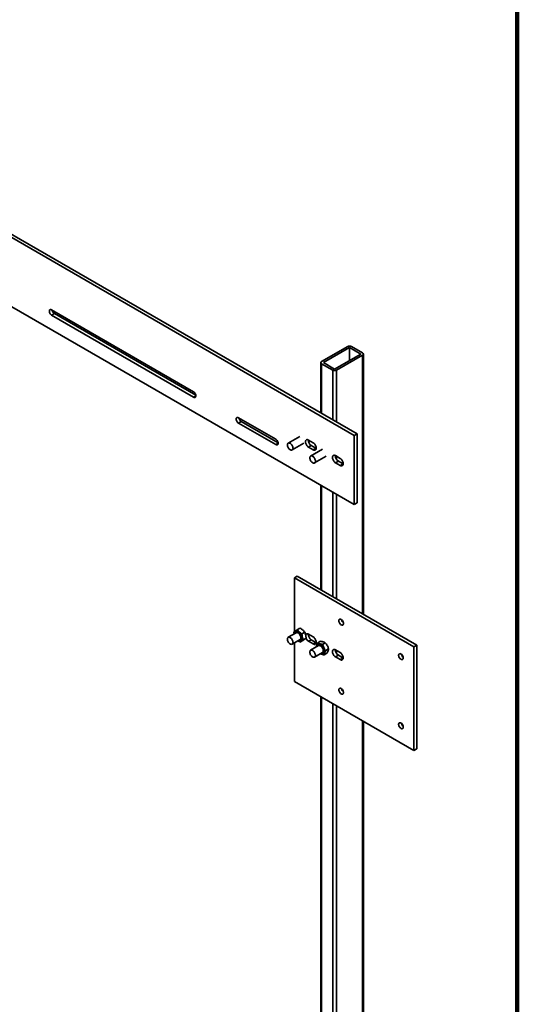
# Model space of a CAD drawing. Units: inches. Extents: x 0.2 to 8.4, y 0.1 to 10.9.
# Drawn here: x 7.2 to 8.4, y 6.3 to 8.6 of the extents above; entities that cross this region are included whole.
import ezdxf

# ---------------------------------------------------------------- set-up
doc = ezdxf.new("R2010")
doc.units = ezdxf.units.IN
doc.header["$MEASUREMENT"] = 0

msp = doc.modelspace()

# ---------------------------------------------------------------- linework, layer by layer
at = {"color": 7, "linetype": 'Continuous', "lineweight": 100}
msp.add_line((8.3984375, 0.0625), (8.3984375, 10.9375), dxfattribs=at)
at = {"color": 7, "linetype": 'Continuous', "lineweight": 35}
for p, q in [((8.01253606, 7.63484145), (6.91652054, 8.26755774)), ((8.01916519, 7.63866836), (6.92314966, 8.27138466)), ((7.0579418, 8.02260893), (8.01253606, 7.4715334)), ((7.63246607, 7.73814941), (7.29659036, 7.93204633)), ((7.29659036, 7.9192878), (7.30321949, 7.92311471)), ((7.29659036, 7.9192878), (7.63246607, 7.72539088)), ((7.30321949, 7.92311471), (7.63787907, 7.72991984)), ((7.99706803, 7.84534095), (7.9351962, 7.8096231)), ((8.00148748, 7.84278966), (7.93961564, 7.80707181)), ((7.96613215, 7.79176415), (8.02800399, 7.82748201)), ((7.97055159, 7.78921286), (8.03242343, 7.82493071)), ((8.02800399, 7.82748201), (8.00148748, 7.84278966)), ((8.00148748, 7.84278966), (8.00148748, 7.81217436)), ((8.03242341, 7.83003328), (8.0059069, 7.84534094)), ((8.03425399, 7.21148072), (8.03425399, 7.827482)), ((7.93336563, 7.80707181), (7.93336563, 7.68819951)), ((7.93519622, 7.80452053), (7.96171273, 7.78921288)), ((7.93961564, 7.80707181), (7.96613215, 7.79176415)), ((7.82692051, 7.62589325), (7.7385321, 7.6769188)), ((7.7385321, 7.66416027), (7.74516122, 7.66798718)), ((7.7385321, 7.66416027), (7.82692051, 7.61313472)), ((7.74516122, 7.66798718), (7.83233335, 7.61766378)), ((8.01253606, 7.63484145), (8.01916519, 7.63866836)), ((8.01916519, 7.47536031), (8.01916519, 7.63866836)), ((7.88410515, 7.63274245), (7.85635121, 7.61672044)), ((7.86572557, 7.60048186), (7.89347951, 7.61650387)), ((7.90372184, 7.62241664), (7.90541718, 7.62339533)), ((7.91530876, 7.61768519), (7.90426031, 7.62406333)), ((8.01253606, 7.4715334), (8.01253606, 7.63484145)), ((7.90426031, 7.60732423), (7.91088943, 7.61115115)), ((7.90426031, 7.60732423), (7.91530876, 7.6009461)), ((7.93713817, 7.60212714), (7.90938423, 7.58610513)), ((7.91088943, 7.61115115), (7.92193788, 7.60477301)), ((7.91530876, 7.6009461), (7.92193788, 7.60477301)), ((7.92193788, 7.60477301), (7.92253225, 7.60445806)), ((7.91875858, 7.56986655), (7.94651252, 7.58588856)), ((7.97939038, 7.58069166), (7.96834177, 7.58706989)), ((7.96834177, 7.57033079), (7.9749709, 7.57415771)), ((7.96834177, 7.57033079), (7.97939038, 7.56395256)), ((7.9749709, 7.57415771), (7.98601951, 7.56777948)), ((7.97939038, 7.56395256), (7.98601951, 7.56777948)), ((7.98601951, 7.56777948), (7.98661371, 7.56746462)), ((7.93336563, 7.51723749), (7.93336563, 7.26972226)), ((8.01253606, 7.4715334), (8.01916519, 7.47536031)), ((7.87111463, 7.29800525), (7.87774376, 7.30183216)), ((8.15395732, 7.13472364), (7.87111463, 7.29800525)), ((7.87111463, 7.29800525), (7.87111463, 7.17117307)), ((8.16058645, 7.13855055), (7.87774376, 7.30183216)), ((7.88421384, 7.17902963), (7.87781045, 7.17533303)), ((7.87525535, 7.16832931), (7.85635121, 7.15741618)), ((7.86572557, 7.14117769), (7.8846297, 7.15209082)), ((7.89058183, 7.14999822), (7.88417844, 7.14630162)), ((7.89531356, 7.16946728), (7.88891017, 7.16577068)), ((7.89849747, 7.15495157), (7.89209408, 7.15125497)), ((7.90372184, 7.16311247), (7.90541718, 7.16409117)), ((7.91530876, 7.15838094), (7.90426031, 7.16475907)), ((7.90426031, 7.14801998), (7.91088943, 7.15184689)), ((7.91088943, 7.15184689), (7.92193788, 7.14546876)), ((7.87111463, 7.14428885), (7.87111463, 7.05304298)), ((7.90426031, 7.14801998), (7.91530876, 7.14164184)), ((7.92828836, 7.137714), (7.90938423, 7.12680088)), ((7.91530876, 7.14164184), (7.92193788, 7.14546876)), ((7.92193788, 7.14546876), (7.92253225, 7.1451538)), ((7.93282708, 7.1481443), (7.92642368, 7.1444477)), ((7.94402071, 7.14435851), (7.93761732, 7.14066191)), ((7.9516244, 7.13011282), (7.94522101, 7.12641622)), ((7.97939038, 7.1213874), (7.96834177, 7.12776563)), ((8.15395732, 7.13472364), (8.16058645, 7.13855055)), ((8.15395732, 6.88976137), (8.15395732, 7.13472364)), ((8.16058645, 6.89358828), (8.16058645, 7.13855055)), ((7.91875858, 7.11056239), (7.93766272, 7.12147551)), ((7.94803462, 7.11965292), (7.94163123, 7.11595632)), ((7.96834177, 7.11102654), (7.9749709, 7.11485345)), ((7.96834177, 7.11102654), (7.97939038, 7.10464831)), ((7.9749709, 7.11485345), (7.98601951, 7.10847522)), ((7.97939038, 7.10464831), (7.98601951, 7.10847522)), ((7.98601951, 7.10847522), (7.98661371, 7.10816036)), ((7.87111463, 7.05304298), (8.15395732, 6.88976137)), ((7.93336563, 7.01710622), (7.93336563, 5.84737377)), ((8.03425399, 5.86778397), (8.03425399, 6.95886467)), ((8.15395732, 6.88976137), (8.16058645, 6.89358828))]:
    msp.add_line(p, q, dxfattribs=at)
at = {"color": 8, "linetype": 'Continuous', "lineweight": 35}
for p, q in [((8.03242343, 7.82493071), (8.03242343, 7.21253749)), ((7.93519622, 7.80452053), (7.93519622, 7.68714262)), ((7.96171273, 7.78921288), (7.96171273, 7.67183496)), ((7.97055159, 7.78921286), (7.97055159, 7.66673249)), ((7.63246607, 7.72539088), (7.63799034, 7.72857998)), ((7.82692051, 7.61313472), (7.83244478, 7.61632382)), ((7.97055159, 7.58579414), (7.97055159, 7.57844484)), ((7.93519622, 7.51618079), (7.93519622, 7.26866556)), ((7.96171273, 7.50087313), (7.96171273, 7.25335791)), ((7.97055159, 7.49577047), (7.97055159, 7.24825535)), ((7.97055159, 7.12648988), (7.97055159, 7.11914058)), ((7.93519622, 7.01604942), (7.93519622, 5.84482249)), ((7.96171273, 7.00074177), (7.96171273, 5.82951484)), ((7.97055159, 6.9956392), (7.97055159, 5.82951483)), ((8.03242343, 6.95992135), (8.03242343, 5.86523267))]:
    msp.add_line(p, q, dxfattribs=at)
at = {"color": 7, "linetype": 'Continuous', "lineweight": 35, "flags": 128}
for points in [[(7.29659036, 7.93204633), (7.29544178, 7.9325699), (7.29434347, 7.93279197), (7.29334323, 7.93270258), (7.29248503, 7.93230548), (7.2918062, 7.93161858), (7.29133644, 7.9306713), (7.29109634, 7.92950541), (7.29109634, 7.92817198), (7.29133644, 7.92672887), (7.2918062, 7.92523922), (7.29248503, 7.92376856), (7.29334323, 7.9223806), (7.29434347, 7.92113636), (7.29544178, 7.92009035), (7.29659036, 7.9192878)], [(7.63246607, 7.72539088), (7.63361465, 7.72486731), (7.63471296, 7.72464524), (7.6357132, 7.72473462), (7.6365714, 7.72513173), (7.63725023, 7.72581863), (7.63771999, 7.72676591), (7.63796009, 7.7279318), (7.63796009, 7.72926523), (7.63771999, 7.73070834), (7.63725023, 7.73219799), (7.6365714, 7.73366865), (7.6357132, 7.73505661), (7.63471296, 7.73630085), (7.63361465, 7.73734685), (7.63246607, 7.73814941)], [(7.7385321, 7.6769188), (7.73738351, 7.67744237), (7.7362852, 7.67766444), (7.73528513, 7.67757496), (7.73442676, 7.67717795), (7.73374793, 7.67649105), (7.73327818, 7.67554377), (7.73303807, 7.67437788), (7.73303807, 7.67304445), (7.73327818, 7.67160134), (7.73374793, 7.67011169), (7.73442676, 7.66864103), (7.73528513, 7.66725297), (7.7362852, 7.66600883), (7.73738351, 7.66496282), (7.7385321, 7.66416027)], [(7.82692051, 7.61313472), (7.82806909, 7.61261115), (7.8291674, 7.61238908), (7.83016764, 7.61247846), (7.83102584, 7.61287557), (7.83170467, 7.61356247), (7.83217443, 7.61450975), (7.83241453, 7.61567564), (7.83241453, 7.61700907), (7.83217443, 7.61845218), (7.83170467, 7.61994183), (7.83102584, 7.62141249), (7.83016764, 7.62280045), (7.8291674, 7.62404469), (7.82806909, 7.62509069), (7.82692051, 7.62589325)], [(7.86766748, 7.60477426), (7.86755464, 7.60624603), (7.86721979, 7.60779806), (7.86667454, 7.60937747), (7.8659373, 7.61093032), (7.8650333, 7.61240393), (7.86399323, 7.613748), (7.86285245, 7.61491682), (7.8616501, 7.61587037), (7.86042668, 7.61657663), (7.85922417, 7.61701139), (7.85808355, 7.61715959), (7.85704348, 7.61701635), (7.85613932, 7.61658658), (7.85540224, 7.61588482), (7.85485682, 7.61493504), (7.85452214, 7.61376953), (7.8544093, 7.61242804), (7.85452214, 7.61095627), (7.85485682, 7.60940434), (7.85540224, 7.60782502), (7.85613932, 7.60627226), (7.85704348, 7.60479855), (7.85808355, 7.60345449), (7.85922417, 7.60228557), (7.86042668, 7.60133193), (7.8616501, 7.60062566), (7.86285245, 7.60019101), (7.86399323, 7.6000429), (7.8650333, 7.60018613), (7.8659373, 7.600616), (7.86667454, 7.60131766), (7.86721979, 7.60226735), (7.86755464, 7.60343277), (7.86766748, 7.60477426)], [(7.90426031, 7.62406333), (7.90292853, 7.62468958), (7.90164206, 7.62500955), (7.90044486, 7.62501222), (7.89937741, 7.62469778), (7.8984764, 7.62407648), (7.89777235, 7.6231698), (7.89728915, 7.62200858), (7.89704341, 7.62063211), (7.89704341, 7.61908771), (7.89728915, 7.6174277), (7.89777235, 7.6157086), (7.8984764, 7.61398884), (7.89937741, 7.61232745), (7.90044486, 7.61078038), (7.90164206, 7.60940078), (7.90292853, 7.60823542), (7.90426031, 7.60732423)], [(7.91530876, 7.6009461), (7.9166407, 7.60031956), (7.917927, 7.59999968), (7.91912437, 7.59999692), (7.92019165, 7.60031165), (7.92109266, 7.60093275), (7.92179688, 7.60183953), (7.92227991, 7.60300084), (7.92252582, 7.60437703), (7.92252582, 7.60592143), (7.92227991, 7.60758173), (7.92179688, 7.60930074), (7.92109266, 7.61102039), (7.92019165, 7.61268197), (7.91912437, 7.61422876), (7.917927, 7.61560845), (7.9166407, 7.61677372), (7.91530876, 7.61768519)], [(7.90744232, 7.58181273), (7.90755515, 7.58315422), (7.90788984, 7.58431974), (7.90843526, 7.58526952), (7.90917233, 7.58597127), (7.9100765, 7.58640105), (7.91111656, 7.58654428), (7.91225718, 7.58639608), (7.91345969, 7.58596133), (7.91468311, 7.58525506), (7.91588546, 7.58430152), (7.91702625, 7.58313269), (7.91806631, 7.58178863), (7.91897031, 7.58031502), (7.91970755, 7.57876216), (7.9202528, 7.57718275), (7.92058766, 7.57563072), (7.92070049, 7.57415895), (7.92058766, 7.57281746), (7.9202528, 7.57165204), (7.91970755, 7.57070236), (7.91897031, 7.5700007), (7.91806631, 7.56957083), (7.91702625, 7.56942759), (7.91588546, 7.5695757), (7.91468311, 7.57001035), (7.91345969, 7.57071662), (7.91225718, 7.57167026), (7.91111656, 7.57283918), (7.9100765, 7.57418325), (7.90917233, 7.57565695), (7.90843526, 7.57720971), (7.90788984, 7.57878903), (7.90755515, 7.58034096), (7.90744232, 7.58181273)], [(7.96834177, 7.58706989), (7.96701, 7.58769614), (7.96572369, 7.58801602), (7.96452632, 7.58801878), (7.96345904, 7.58770424), (7.96255786, 7.58708304), (7.96185381, 7.58617636), (7.96137061, 7.58501514), (7.96112487, 7.58363867), (7.96112487, 7.58209427), (7.96137061, 7.58043426), (7.96185381, 7.57871516), (7.96255786, 7.5769954), (7.96345904, 7.57533392), (7.96452632, 7.57378694), (7.96572369, 7.57240725), (7.96701, 7.57124198), (7.96834177, 7.57033079)], [(7.97939038, 7.56395256), (7.98072216, 7.56332612), (7.98200863, 7.56300615), (7.98320583, 7.56300348), (7.98427328, 7.56331811), (7.98517429, 7.56393921), (7.98587834, 7.56484609), (7.98636154, 7.56600731), (7.98660728, 7.56738359), (7.98660728, 7.56892799), (7.98636154, 7.57058819), (7.98587834, 7.57230729), (7.98517429, 7.57402686), (7.98427328, 7.57568844), (7.98320583, 7.57723532), (7.98200863, 7.57861492), (7.98072216, 7.57978028), (7.97939038, 7.58069166)], [(7.98712433, 7.19020717), (7.98701133, 7.19155659), (7.98667664, 7.19298129), (7.98613421, 7.19442303), (7.9854061, 7.19582269), (7.98452218, 7.19712309), (7.98351862, 7.19827085), (7.98243657, 7.19921904), (7.98132034, 7.19992886), (7.9802154, 7.20037119), (7.9791672, 7.20052802), (7.97821857, 7.20039294), (7.97740849, 7.19997132), (7.97676998, 7.19928049), (7.9763291, 7.19834883), (7.97610409, 7.19721446), (7.97610409, 7.19592366), (7.9763291, 7.19452942), (7.97676998, 7.19308882), (7.97740849, 7.19166079), (7.97821857, 7.19030386), (7.9791672, 7.18907341), (7.9802154, 7.18802003), (7.98132034, 7.18718671), (7.98243657, 7.18660776), (7.98351862, 7.18630665), (7.98452218, 7.18629572), (7.9854061, 7.18657547), (7.98613421, 7.18713456), (7.98667664, 7.18794993), (7.98701133, 7.18898831), (7.98712433, 7.19020717)], [(7.86766748, 7.1454701), (7.86755464, 7.14694186), (7.86721979, 7.1484939), (7.86667454, 7.15007321), (7.8659373, 7.15162607), (7.8650333, 7.15309968), (7.86399323, 7.15444374), (7.86285245, 7.15561257), (7.8616501, 7.15656621), (7.86042668, 7.15727247), (7.85922417, 7.15770713), (7.85808355, 7.15785533), (7.85704348, 7.1577121), (7.85613932, 7.15728232), (7.85540224, 7.15658057), (7.85485682, 7.15563088), (7.85452214, 7.15446537), (7.8544093, 7.15312388), (7.85452214, 7.15165211), (7.85485682, 7.15010017), (7.85540224, 7.14852076), (7.85613932, 7.146968), (7.85704348, 7.1454943), (7.85808355, 7.14415023), (7.85922417, 7.1429815), (7.86042668, 7.14202767), (7.8616501, 7.14132141), (7.86285245, 7.14088694), (7.86399323, 7.14073864), (7.8650333, 7.14088188), (7.8659373, 7.14131175), (7.86667454, 7.14201341), (7.86721979, 7.14296319), (7.86755464, 7.14412861), (7.86766748, 7.1454701)], [(7.87059188, 7.16563701), (7.87064498, 7.16638727), (7.8709284, 7.16786684), (7.87143632, 7.16914302), (7.8721558, 7.17018269), (7.8730681, 7.1709589), (7.87414948, 7.17145164), (7.8753719, 7.17164825), (7.87670401, 7.17154328), (7.87811111, 7.17113978), (7.87955672, 7.17044809), (7.88100348, 7.16948605), (7.88241391, 7.16827864), (7.88375149, 7.16685719), (7.88498138, 7.16525849), (7.88607206, 7.16352382), (7.88699497, 7.16169832), (7.8877264, 7.15982911), (7.88824743, 7.15796458)], [(7.87457028, 7.16793376), (7.87507538, 7.168247), (7.87604708, 7.16855042), (7.87713991, 7.16856288), (7.87831637, 7.16828429), (7.87953664, 7.16772403), (7.8807589, 7.16690117), (7.88194183, 7.16584367), (7.88304495, 7.16458756), (7.88403092, 7.16317566), (7.88486573, 7.16165616), (7.88552133, 7.16008059), (7.88597532, 7.1585026)], [(7.88824743, 7.15796458), (7.88854445, 7.15615319), (7.88860983, 7.15444162), (7.8884419, 7.1528744), (7.88804483, 7.15149207), (7.88742922, 7.15033036), (7.88661067, 7.14941945), (7.8856106, 7.14878292), (7.88445488, 7.14843724), (7.88317338, 7.14839123), (7.88179946, 7.14864623), (7.88036846, 7.14919564), (7.87996607, 7.14939862)], [(7.88597532, 7.1585026), (7.88621227, 7.15697614), (7.88622389, 7.15555304), (7.88601, 7.15428186), (7.88557791, 7.15320572), (7.88494206, 7.15236141), (7.88412451, 7.15177759), (7.88394447, 7.15169537)], [(7.90426031, 7.16475907), (7.90292853, 7.16538533), (7.90164206, 7.16570539), (7.90044486, 7.16570806), (7.89937741, 7.16539352), (7.8984764, 7.16477223), (7.89777235, 7.16386555), (7.89750868, 7.16333102)], [(7.91530876, 7.14164184), (7.9166407, 7.14101539), (7.917927, 7.14069552), (7.91912437, 7.14069276), (7.92019165, 7.14100739), (7.92109266, 7.14162859), (7.92179688, 7.14253527), (7.92227991, 7.14369659), (7.92252582, 7.14507277), (7.92252582, 7.14661726), (7.92227991, 7.14827747), (7.92179688, 7.14999648), (7.92109266, 7.15171614), (7.92019165, 7.15337772), (7.91912437, 7.1549246), (7.917927, 7.15630429), (7.9166407, 7.15746946), (7.91530876, 7.15838094)], [(7.90744232, 7.12250857), (7.90755515, 7.12385006), (7.90788984, 7.12501558), (7.90843526, 7.12596526), (7.90917233, 7.12666701), (7.9100765, 7.12709679), (7.91111656, 7.12724002), (7.91225718, 7.12709182), (7.91345969, 7.12665716), (7.91468311, 7.1259509), (7.91588546, 7.12499726), (7.91702625, 7.12382843), (7.91806631, 7.12248437), (7.91897031, 7.12101076), (7.91970755, 7.1194579), (7.9202528, 7.11787859), (7.92058766, 7.11632656), (7.92070049, 7.11485479), (7.92058766, 7.1135133), (7.9202528, 7.11234788), (7.91970755, 7.1113981), (7.91897031, 7.11069644), (7.91806631, 7.11026657), (7.91702625, 7.11012334), (7.91588546, 7.11027163), (7.91468311, 7.1107061), (7.91345969, 7.11141236), (7.91225718, 7.11236619), (7.91111656, 7.11353492), (7.9100765, 7.11487899), (7.90917233, 7.11635269), (7.90843526, 7.11790545), (7.90788984, 7.11948487), (7.90755515, 7.1210368), (7.90744232, 7.12250857)], [(7.9236249, 7.1350217), (7.92364149, 7.13535051), (7.92386401, 7.13687768), (7.92431352, 7.13821125), (7.92497841, 7.13931654), (7.92584176, 7.14016479), (7.92688083, 7.14073427), (7.9280689, 7.14101011), (7.92937529, 7.14098513), (7.9307658, 7.14066009), (7.93220494, 7.14004324), (7.93365502, 7.13915075), (7.93507872, 7.13800561), (7.93643903, 7.13663753), (7.93770079, 7.13508185), (7.93883112, 7.13337909), (7.93980116, 7.13157304), (7.94058536, 7.12971083), (7.9411638, 7.12784026), (7.94152121, 7.12601011), (7.94164832, 7.12426769), (7.94154196, 7.12265813), (7.94120495, 7.12122312), (7.94120495, 7.12122312)], [(7.9276033, 7.13731846), (7.92834385, 7.13773662), (7.9293499, 7.13796617), (7.93046779, 7.13790381), (7.93165935, 7.13755174), (7.9328841, 7.13692203), (7.93410038, 7.13603603), (7.93526656, 7.13492392), (7.93634313, 7.13362364), (7.93729326, 7.13217945), (7.93808475, 7.13064049), (7.93869057, 7.12905917), (7.93909014, 7.12748942), (7.93926984, 7.12598451), (7.93922355, 7.12459589), (7.93895275, 7.12337069)], [(7.96834177, 7.12776563), (7.96701, 7.12839189), (7.96572369, 7.12871185), (7.96452632, 7.12871462), (7.96345904, 7.12839998), (7.96255786, 7.12777879), (7.96185381, 7.12687211), (7.96137061, 7.12571089), (7.96112487, 7.12433451), (7.96112487, 7.12279002), (7.96137061, 7.12113), (7.96185381, 7.1194109), (7.96255786, 7.11769124), (7.96345904, 7.11602966), (7.96452632, 7.11448277), (7.96572369, 7.11310308), (7.96701, 7.11193782), (7.96834177, 7.11102654)], [(7.97939038, 7.10464831), (7.98072216, 7.10402195), (7.98200863, 7.10370199), (7.98320583, 7.10369932), (7.98427328, 7.10401386), (7.98517429, 7.10463505), (7.98587834, 7.10554183), (7.98636154, 7.10670305), (7.98660728, 7.10807933), (7.98660728, 7.10962382), (7.98636154, 7.11128393), (7.98587834, 7.11300304), (7.98517429, 7.1147226), (7.98427328, 7.11638418), (7.98320583, 7.11793116), (7.98200863, 7.11931076), (7.98072216, 7.12047602), (7.97939038, 7.1213874)], [(8.12854576, 7.10856631), (8.12843259, 7.10991583), (8.12809807, 7.11134044), (8.12755564, 7.11278218), (8.12682753, 7.11418184), (8.1259436, 7.11548224), (8.12494004, 7.11663), (8.123858, 7.11757819), (8.12274161, 7.1182881), (8.12163683, 7.11873034), (8.12058863, 7.11888717), (8.11964, 7.11875209), (8.11882991, 7.11833047), (8.11819124, 7.11763974), (8.11775052, 7.11670798), (8.11752552, 7.11557361), (8.11752552, 7.11428281), (8.11775052, 7.11288856), (8.11819124, 7.11144806), (8.11882991, 7.11001994), (8.11964, 7.10866301), (8.12058863, 7.10743256), (8.12163683, 7.10637917), (8.12274161, 7.10554595), (8.123858, 7.10496691), (8.12494004, 7.1046658), (8.1259436, 7.10465487), (8.12682753, 7.10493461), (8.12755564, 7.10549371), (8.12809807, 7.10630908), (8.12843259, 7.10734755), (8.12854576, 7.10856631)], [(7.98712433, 7.02689902), (7.98701133, 7.02824844), (7.98667664, 7.02967315), (7.98613421, 7.03111488), (7.9854061, 7.03251455), (7.98452218, 7.03381494), (7.98351862, 7.0349627), (7.98243657, 7.03591089), (7.98132034, 7.03662061), (7.9802154, 7.03706304), (7.9791672, 7.03721987), (7.97821857, 7.03708479), (7.97740849, 7.03666317), (7.97676998, 7.03597235), (7.9763291, 7.03504068), (7.97610409, 7.03390631), (7.97610409, 7.03261552), (7.9763291, 7.03122127), (7.97676998, 7.02978067), (7.97740849, 7.02835264), (7.97821857, 7.02699571), (7.9791672, 7.02576527), (7.9802154, 7.02471188), (7.98132034, 7.02387856), (7.98243657, 7.02329961), (7.98351862, 7.0229984), (7.98452218, 7.02298758), (7.9854061, 7.02326732), (7.98613421, 7.02382642), (7.98667664, 7.02464178), (7.98701133, 7.02568016), (7.98712433, 7.02689902)], [(8.12854576, 6.94525817), (8.12843259, 6.94660768), (8.12809807, 6.94803229), (8.12755564, 6.94947403), (8.12682753, 6.95087369), (8.1259436, 6.95217409), (8.12494004, 6.95332185), (8.123858, 6.95427004), (8.12274161, 6.95497986), (8.12163683, 6.95542219), (8.12058863, 6.95557902), (8.11964, 6.95544394), (8.11882991, 6.95502232), (8.11819124, 6.95433159), (8.11775052, 6.95339983), (8.11752552, 6.95226546), (8.11752552, 6.95097466), (8.11775052, 6.94958042), (8.11819124, 6.94813991), (8.11882991, 6.94671179), (8.11964, 6.94535486), (8.12058863, 6.94412441), (8.12163683, 6.94307103), (8.12274161, 6.94223781), (8.123858, 6.94165876), (8.12494004, 6.94135755), (8.1259436, 6.94134672), (8.12682753, 6.94162647), (8.12755564, 6.94218556), (8.12809807, 6.94300093), (8.12843259, 6.9440394), (8.12854576, 6.94525817)]]:
    msp.add_lwpolyline(points, dxfattribs=at)
at = {"color": 7, "linetype": 'Continuous', "lineweight": 35}
for centre, radius, start, end in [((7.3097528, 7.93330681), 0.01210632, 189.32940193, 237.3394658), ((8.00148745, 7.83681159), 0.00960632, 62.60926005, 117.39058471), ((8.03145501, 7.82748199), 0.00272889, 290.78575219, 69.21471361), ((7.93616448, 7.80707182), 0.00272885, 110.78328073, 249.2172433), ((7.96613217, 7.79774278), 0.00960681, 242.61076712, 297.38905824), ((7.75169479, 7.67817946), 0.01210661, 189.33001269, 237.33885504), ((7.9191262, 7.62423518), 0.0154608, 179.47047304, 237.80843989), ((7.98320737, 7.58724138), 0.01546034, 179.46948936, 237.80866534), ((7.9952077, 7.20125179), 0.01258381, 190.8143292, 229.18036069), ((7.91262203, 7.16112749), 0.01554752, 203.64409167, 237.46481747), ((7.91912644, 7.16493106), 0.01546104, 179.47062208, 237.8079417), ((7.98320761, 7.12793726), 0.01546058, 179.46963849, 237.80816706), ((7.93621035, 7.12300218), 0.00530199, 232.72285614, 340.39421709), ((7.9354853, 7.12436378), 0.00360685, 294.4379656, 344.01814911), ((8.13662825, 7.11961043), 0.01258285, 190.81280838, 229.18188151), ((7.9952077, 7.03794364), 0.01258381, 190.8143292, 229.18036069), ((8.13662825, 6.95630228), 0.01258285, 190.81280838, 229.18188151)]:
    msp.add_arc(centre, radius, start, end, dxfattribs=at)
for points, knots in [([(7.87781045, 7.17533303), (7.87686805, 7.17475568), (7.87496284, 7.17358847), (7.872716, 7.17219175), (7.87102597, 7.17112076), (7.87027415, 7.1706282), (7.8698948, 7.17037967)], [0, 0, 0, 0, 0.2646040335, 0.5349408624, 0.7653477619, 1, 1, 1, 1]), ([(7.88891017, 7.16577068), (7.8876914, 7.16645321), (7.88522746, 7.16783307), (7.88215288, 7.17020993), (7.87967164, 7.17274657), (7.87843463, 7.17446561), (7.87781045, 7.17533303)], [0, 0, 0, 0, 0.2646081228, 0.5349490029, 0.7653375443, 1, 1, 1, 1]), ([(7.88421384, 7.17902963), (7.88543261, 7.17834714), (7.88789657, 7.17696738), (7.8909711, 7.17459031), (7.89345239, 7.17205387), (7.89468938, 7.17033475), (7.89531356, 7.16946728)], [0, 0, 0, 0, 0.2646064142, 0.5349490241, 0.7653358713, 1, 1, 1, 1]), ([(7.8698948, 7.17037967), (7.86988073, 7.16895736), (7.8698639, 7.16725518), (7.87013909, 7.1656636), (7.87018433, 7.16540191)], [0, 0, 0, 0, 0.8355825659, 1, 1, 1, 1]), ([(7.87959005, 7.14918154), (7.88004848, 7.14883547), (7.88145678, 7.14777234), (7.88308215, 7.14689402), (7.88417844, 7.14630162)], [0, 0, 0, 0, 0.3255165432, 1, 1, 1, 1]), ([(7.88417844, 7.14630162), (7.88461008, 7.1465841), (7.88548272, 7.14715519), (7.88735173, 7.148334), (7.88959625, 7.14972489), (7.89125641, 7.15074185), (7.89209408, 7.15125497)], [0, 0, 0, 0, 0.2646040299, 0.5349460054, 0.7653477651, 1, 1, 1, 1]), ([(7.89209408, 7.15125497), (7.8915624, 7.15236741), (7.89048752, 7.15461639), (7.88947077, 7.15828117), (7.88895675, 7.16204867), (7.88892579, 7.16452246), (7.88891017, 7.16577068)], [0, 0, 0, 0, 0.264608512, 0.5349477576, 0.7653465733, 1, 1, 1, 1]), ([(7.89849747, 7.15495157), (7.89806584, 7.15466907), (7.89719322, 7.15409796), (7.89532411, 7.15291942), (7.89307984, 7.15152805), (7.89141957, 7.15051127), (7.89058183, 7.14999822)], [0, 0, 0, 0, 0.2646040889, 0.5349409744, 0.7653380614, 1, 1, 1, 1]), ([(7.89531356, 7.16946728), (7.89584533, 7.16835483), (7.89692038, 7.16610584), (7.89793682, 7.16244117), (7.89845091, 7.15867364), (7.89848186, 7.15619982), (7.89849747, 7.15495157)], [0, 0, 0, 0, 0.2646056827, 0.5349410024, 0.765339849, 1, 1, 1, 1]), ([(7.92642368, 7.1444477), (7.92585636, 7.14339218), (7.92470941, 7.14125822), (7.92359283, 7.13843379), (7.92301957, 7.13621357), (7.92293377, 7.13507661), (7.92289796, 7.13460216)], [0, 0, 0, 0, 0.2844138744, 0.5749977396, 0.8226499092, 1, 1, 1, 1]), ([(7.93761732, 7.14066191), (7.93639042, 7.14084305), (7.93391, 7.14120925), (7.930811, 7.14208458), (7.92830637, 7.14318543), (7.92705507, 7.14402438), (7.92642368, 7.1444477)], [0, 0, 0, 0, 0.2646047189, 0.5349467294, 0.76533936, 1, 1, 1, 1]), ([(7.93282708, 7.1481443), (7.93405398, 7.14796315), (7.93653441, 7.14759692), (7.93963337, 7.14672182), (7.94213803, 7.14562074), (7.94338933, 7.14478182), (7.94402071, 7.14435851)], [0, 0, 0, 0, 0.2646047179, 0.5349481746, 0.7653393609, 1, 1, 1, 1]), ([(7.94522101, 7.12641622), (7.94430566, 7.12750523), (7.94245514, 7.1297068), (7.94028955, 7.13330139), (7.93867692, 7.13700171), (7.93797266, 7.13943444), (7.93761732, 7.14066191)], [0, 0, 0, 0, 0.2646080777, 0.5349410229, 0.7653454632, 1, 1, 1, 1]), ([(7.94163123, 7.11595632), (7.94168741, 7.11671676), (7.94180099, 7.1182541), (7.94254535, 7.12086443), (7.9437148, 7.12362392), (7.94471588, 7.12547978), (7.94522101, 7.12641622)], [0, 0, 0, 0, 0.264607068, 0.5349476722, 0.7653406187, 1, 1, 1, 1]), ([(7.94402071, 7.14435851), (7.94493599, 7.14326953), (7.94678641, 7.14106792), (7.94895221, 7.13747348), (7.9505646, 7.13377299), (7.95126898, 7.13134032), (7.9516244, 7.13011282)], [0, 0, 0, 0, 0.2645987483, 0.5349412128, 0.7653361865, 1, 1, 1, 1]), ([(7.9516244, 7.13011282), (7.95156822, 7.12935243), (7.95145462, 7.12781512), (7.9507103, 7.12520473), (7.94954083, 7.12244523), (7.94853975, 7.12058937), (7.94803462, 7.11965292)], [0, 0, 0, 0, 0.2646003605, 0.5349477261, 0.7653406459, 1, 1, 1, 1]), ([(7.93248973, 7.11848931), (7.93255827, 7.11844684), (7.93338954, 7.11793175), (7.93534709, 7.11722105), (7.9383761, 7.11642727), (7.94053957, 7.11611426), (7.94163123, 7.11595632)], [0, 0, 0, 0, 0.0319770507, 0.387837062, 0.6911104008, 1, 1, 1, 1])]:
    msp.add_open_spline(points, degree=3, knots=knots, dxfattribs=at)

doc.saveas('drawing.dxf')
